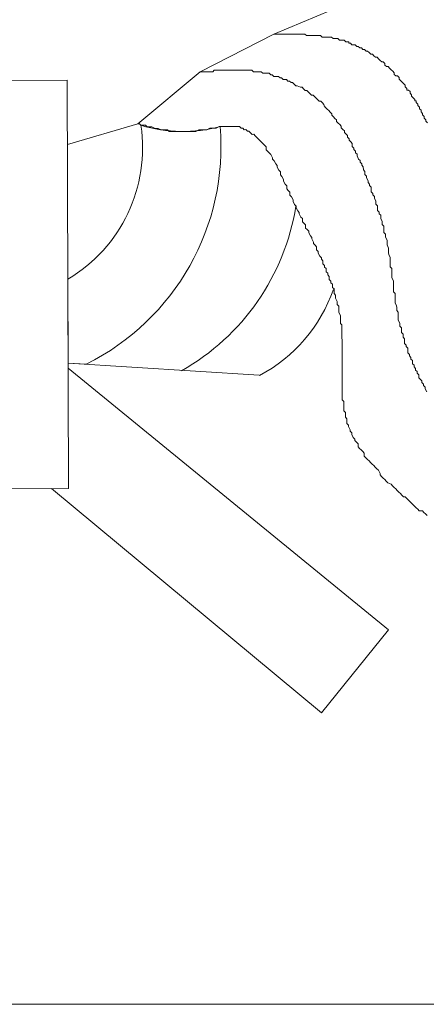
# Model space of a CAD drawing. Units: metres. Extents: x 3817 to 4117, y -4644 to -4402.
# Drawn here: x 4005 to 4006, y -4548 to -4547 of the extents above; entities that cross this region are included whole.
import ezdxf

# ---------------------------------------------------------------- set-up
doc = ezdxf.new("R2010")
doc.units = ezdxf.units.M
doc.layers.get('0').update_dxf_attribs({"color": 253, "lineweight": 15})
doc.layers.add('1', color=1, linetype='Continuous')

# ---------------------------------------------------------------- blocks, each defined once
blk = doc.blocks.new('escudo_hamea')
at = {"layer": '1', "color": 2, "lineweight": 0}
for p, q in [((0.1332487037789178, -1.251987698826269), (0.1108367342731071, -1.261332942597619)), ((0.1108367342731071, -1.261332942597619), (0.08794505493142424, -1.27311928643212)), ((0.08794505493142424, -1.27311928643212), (0.06848335367931213, -1.289285208615183)), ((0.04648235793229105, -1.275697858702188), (-0.04182622153075499, -1.275994078461736)), ((0.04690950354779488, -1.403037854572176), (0.04648235793229105, -1.275697858702188)), ((0.06848335367931213, -1.289285208615183), (0.04654945743459393, -1.295701459553129)), ((0.04677824762211458, -1.363908039647868), (0.1063145801949759, -1.367709917902175)), ((0.04678348740799265, -1.365470116295), (0.14658854337722, -1.447102229730262)), ((-0.04139907591525116, -1.403334074333543), (0.04690950354779488, -1.403037854572176)), ((0.1256958954818401, -1.473030915695745), (0.04154268380261783, -1.403055856880201)), ((0.14658854337722, -1.447102229730262), (0.1256958954818401, -1.473030915695745))]:
    blk.add_line(p, q, dxfattribs=at)
for points in [[(0.1108367342717429, -1.261332942597619), (0.1113246269765114, -1.26133130602102), (0.1118125196812798, -1.261329669449879), (0.112300412382865, -1.26132803287237), (0.1127883050876335, -1.261326396302138), (0.1132761977924019, -1.261324759726449), (0.1137640904971704, -1.261323123155307), (0.1142519832014841, -1.261321486577799), (0.1147398759067073, -1.261319850007567), (0.1152277686114758, -1.261318213437335), (0.115715661313061, -1.261316576860736), (0.1162035540164652, -1.261314940290504), (0.1166914467225979, -1.261313303713905), (0.1176672321298611, -1.261310030573441), (0.1181551248369033, -1.261308393994113), (0.118643017539398, -1.261306757424791), (0.1191309102441664, -1.261305120848192), (0.1196188029448422, -1.26130348427796), (0.1201066956532486, -1.261301847699542), (0.1205945883580171, -1.261300211130219), (0.1210841176330177, -1.261786467268394), (0.1215720103382409, -1.261784830697252), (0.1220599030420999, -1.261783194119744), (0.1225477957473231, -1.261781557548602), (0.1230356884493631, -1.26177992097837), (0.12352358115686, -1.261778284402681), (0.1240114738589, -1.261776647832448), (0.1244993665636684, -1.261775011254031), (0.1249872592661632, -1.261773374683798), (0.1254751519732054, -1.261771738112657), (0.1259646812486608, -1.262257994230822), (0.1269404666581977, -1.262254721083991), (0.1274283593629661, -1.262253084508302), (0.1279162520677346, -1.26225144793807), (0.1284041447693198, -1.262249811366928), (0.1288920374777263, -1.26224817478942), (0.1293815667527269, -1.262734430925775), (0.1298694594574954, -1.262732794355543), (0.1303573521613544, -1.262731157778944), (0.1308452448647586, -1.262729521207802), (0.1313347741415782, -1.263215777351434), (0.1318226668463467, -1.263214140775744), (0.1323105595520246, -1.263212504204603), (0.1327984522549741, -1.263210867628004), (0.1332879815308843, -1.26369712374526), (0.133775874235198, -1.263695487175937), (0.1342637669436044, -1.263693850604795), (0.1342654035165651, -1.264181743312292), (0.1347532962186051, -1.26418010674206), (0.1352428254963343, -1.264666362860225), (0.1357307182015575, -1.264664726283627), (0.1362186109054164, -1.264663089712485), (0.1367081401813266, -1.26514934584975), (0.1371960328870045, -1.265147709278608), (0.137685562164279, -1.265633965397683), (0.1381734548681379, -1.265632328826541), (0.1386629841431386, -1.266118584981996), (0.139150876851545, -1.266116948410854), (0.1396404061270005, -1.266603204529929), (0.1401282988317689, -1.266601567958787), (0.1406178281090433, -1.267087824096052), (0.1406178281090433, -1.267087824096052), (0.1411073573872272, -1.267574080221493), (0.1415952500919957, -1.267572443642166), (0.1420847793674511, -1.268058699760331), (0.142574308647454, -1.268544955898506), (0.1430622013499487, -1.268543319328273), (0.1435517306276779, -1.269029575464629), (0.1435517306276779, -1.269029575464629), (0.1440412599040428, -1.26951583160735), (0.1445307891831362, -1.270002087725516), (0.1450186818860857, -1.270000451155283), (0.1455082111647243, -1.270486707291639), (0.1455098477372303, -1.270974599980946), (0.1459993770126857, -1.271460856122758), (0.1464872697201827, -1.271459219553435), (0.1469767989951833, -1.27194547568979), (0.1474663282729125, -1.272431731807046), (0.1474663282729125, -1.272431731807046), (0.1479558575533702, -1.272917987950677), (0.1484453868288256, -1.273404244069752), (0.1484470234026958, -1.273892136782706), (0.1489365526799702, -1.274378392901781), (0.1494244453815554, -1.274376756323363), (0.1499139746633773, -1.274863012460628), (0.1499156112354285, -1.275350905180858), (0.1504051405104292, -1.275837161298114), (0.1508946697899773, -1.276323417436288), (0.1508946697899773, -1.276323417436288), (0.1513841990672518, -1.276809673554453), (0.1518737283458904, -1.277295929696265), (0.1518753649188511, -1.277783822385572), (0.1523648941938518, -1.278270078547393), (0.152366530765903, -1.278757971235791), (0.1528544234711262, -1.278756334666468), (0.1533439527506744, -1.279242590801914), (0.1533455893227256, -1.279730483497588), (0.1538351186004547, -1.280216739615753), (0.1538367551747797, -1.280704632328707), (0.1543262844525088, -1.281190888465972), (0.1548158137270548, -1.281677144609603), (0.154817450300925, -1.282165037297091), (0.1553053430084219, -1.282163400726859), (0.1553069795813826, -1.282651293441631), (0.1557965088563833, -1.283137549558887), (0.1557981454302535, -1.283625442271841), (0.1562876747075279, -1.284111698409106), (0.1562893112809434, -1.28459959110387), (0.1567788405582178, -1.285085847241135), (0.156780477132088, -1.285573739934989), (0.1572700064093624, -1.286059996072254), (0.1572716429836873, -1.286547888760651), (0.1577611722591428, -1.287034144904283), (0.1577628088316487, -1.287522037618146), (0.1582523381098326, -1.288008293754501), (0.1582539746837028, -1.288496186448356), (0.158743503961432, -1.288982442567431)], [(0.08794505493142424, -1.273119286457586), (0.08892084033914216, -1.273116013310755), (0.08940873304209163, -1.273114376739613), (0.08989662574686008, -1.273112740163015), (0.09038451845162854, -1.273111103591873), (0.09136030385798222, -1.273107830445042), (0.09184819656366017, -1.273106193869353), (0.09233445269546792, -1.272616664584348), (0.09282234540023637, -1.272615028007749), (0.09379813080886379, -1.272611754867285), (0.09428602351408699, -1.272610118289776), (0.09477391621658171, -1.272608481718635), (0.09526180892089542, -1.272606845142036), (0.09623759432952284, -1.272603571995205), (0.09672548703065331, -1.272601935424063), (0.0972133797395145, -1.272600298852922), (0.09770127244155447, -1.272598662278142), (0.09867705784790815, -1.272595389130402), (0.09916495055631458, -1.272593752560169), (0.0996528432578998, -1.272592115981752), (0.1001407359622135, -1.272590479411519), (0.1011165213712957, -1.272587206265598), (0.1016044140765189, -1.272585569694456), (0.1020923067785589, -1.272583933116948), (0.1025801994865105, -1.272582296545806), (0.1035559848924095, -1.272579023399885), (0.1040438775935399, -1.272577386823286), (0.1045334068758166, -1.273063642966008), (0.1050212995774018, -1.273062006394866), (0.105997084986484, -1.273058733248945), (0.1064849776921619, -1.273057096671437), (0.1069728703964756, -1.273055460100295), (0.1074623996719311, -1.273541716217551), (0.1079502923780638, -1.273540079648228), (0.1089260777857817, -1.273536806500488), (0.1094139704873669, -1.273535169923889), (0.1099034997696435, -1.274021426066611), (0.110391392470774, -1.274019789490012), (0.1108809217480484, -1.274506045609087), (0.1118567071575853, -1.274502772467713), (0.1123445998600801, -1.274501135889295), (0.112834129138264, -1.274987392033836), (0.1133220218416682, -1.274985755457237), (0.1138115511212163, -1.275472011600868), (0.1147873365298437, -1.275468738453128), (0.1152768658071182, -1.275954994570384), (0.1157647585100676, -1.275953358001061), (0.116254287789161, -1.276439614138326), (0.1167421804925652, -1.276437977561727), (0.1172317097716586, -1.276924233678983), (0.1177212390462046, -1.277410489821705), (0.118209131754611, -1.277408853250563), (0.1191865537343801, -1.27789347279213), (0.1196744464355106, -1.277891836221897), (0.1201639757168778, -1.278378092383718), (0.1206535049946069, -1.278864348495517), (0.1211413976961921, -1.278862711924376), (0.1216309269734666, -1.27934896806164), (0.1221204562511957, -1.279835224186172), (0.1226099855307439, -1.280321480304337), (0.1230978782323291, -1.280319843726829), (0.1235874075132415, -1.28080609987046), (0.1240769367873327, -1.281292356006816), (0.1245664660664261, -1.281778612151356), (0.1250559953418815, -1.282264868269522), (0.1255438880480142, -1.282263231692014), (0.1260334173243791, -1.282749487834735), (0.1265229466016535, -1.283235743952901), (0.1265245831755237, -1.283723636665854), (0.1270141124527981, -1.284209892803119), (0.1275036417318915, -1.284696148921284), (0.1279931710082565, -1.285182405064006), (0.1284827002846214, -1.285668661181262), (0.1289722295655338, -1.286154917319436), (0.128973866139404, -1.2866428100142), (0.1294633954134952, -1.287129066151465), (0.1299529246912243, -1.287615322295096), (0.130442453969863, -1.288101578430542), (0.1304440905432784, -1.288589471118939), (0.1309336198214623, -1.289075727243471), (0.1314231490950988, -1.289561983381645), (0.1319126783746469, -1.290048239498901), (0.1319143149485171, -1.29053613223823), (0.1324038442257915, -1.291022388355486), (0.1328933735039755, -1.291508644491842), (0.1328950100764814, -1.291996537186606), (0.1333845393510273, -1.29248279332478), (0.1338740686305755, -1.292969049442036), (0.1338757052017172, -1.29345694215499), (0.1343652344839938, -1.293943198292254), (0.1343668710569546, -1.294431090987018), (0.13485640033241, -1.294917347124283), (0.1353459296101391, -1.295403603242448), (0.1353492027578795, -1.296379388669266), (0.135838732035154, -1.296865644793797), (0.1358403686085694, -1.297353537501294), (0.1363298978862986, -1.29783979361946), (0.1363315344588045, -1.298327686333323), (0.1368210637333505, -1.298813942450579), (0.1368227003076754, -1.299301835165352), (0.1373138661583653, -1.30027598401557), (0.1378033954370039, -1.300762240132826), (0.1378050320099646, -1.30125013282759), (0.1382945612881485, -1.301736388963946), (0.1382961978611092, -1.302224281659619), (0.1387857271370194, -1.30271053782144), (0.1387890002833956, -1.303686323224611), (0.1392785295633985, -1.304172579341866), (0.1392801661368139, -1.30466047205573), (0.1392818027106841, -1.305148364749584), (0.1397713319852301, -1.305634620886849), (0.1397729685591003, -1.306122513601622), (0.1402641344093354, -1.307096662433651), (0.1402657709836603, -1.307584555121139), (0.1407553002613895, -1.30807081126386), (0.1407569368343502, -1.308558703977724), (0.1412464661125341, -1.309044960114079), (0.1412481026850401, -1.309532852807934), (0.1412513758309615, -1.310508638211104), (0.1417409051096001, -1.310994894336545), (0.1417425416830156, -1.311482787044042), (0.142232070958471, -1.311969043180397), (0.1422337075318865, -1.312456935893351), (0.1427248733862143, -1.313431084731747), (0.1427265099582655, -1.313918977420144), (0.142728146531681, -1.314406870109451), (0.1432176758071364, -1.314893126271272), (0.1432193123814614, -1.315381018966036), (0.1432225855282923, -1.316356804367388), (0.1437121148055667, -1.316843060511928), (0.1437137513785274, -1.317330953199416), (0.1442032806535281, -1.317817209342138), (0.144204917226034, -1.318305102056001), (0.1442065538008137, -1.318792994745309), (0.1446977196546868, -1.319767143576428), (0.1446993562271928, -1.320255036290291), (0.1447009928001535, -1.320742929003245), (0.1451905220751541, -1.32122918514051), (0.1451921586490243, -1.321717077828907), (0.1451954317958553, -1.322692863238444), (0.1451970683692707, -1.323180755932299), (0.1456865976465451, -1.323667012070473), (0.1456882342204153, -1.324154904782517), (0.1456898707938308, -1.32464279749729), (0.1461810366408827, -1.3256169463275), (0.1461826732161171, -1.326104839022264), (0.1461843097886231, -1.326592731711571), (0.1461859463620385, -1.327080624443624), (0.1466771122150021, -1.328054773275653), (0.1466787487897818, -1.328542665971327), (0.1466803853622878, -1.329030558677914), (0.1466820219357032, -1.329518451371769), (0.1466836585086639, -1.330006344104731), (0.1471748243570801, -1.330980492911294), (0.1471764609304955, -1.331468385631524), (0.1471780975030015, -1.331956278319922), (0.1471797340773264, -1.332444171034695), (0.1471830072227931, -1.333419956461512), (0.147184643797118, -1.333907849155366), (0.147674173073483, -1.334394105291722), (0.1476758096478079, -1.334881997981029), (0.1476790827941841, -1.335857783389656), (0.1476807193675995, -1.33634567610352), (0.147682355941015, -1.336833568811016), (0.1476839925139757, -1.33732146150578), (0.1481751583669393, -1.338295610337809), (0.1481767949412642, -1.338783503050763), (0.1481784315146797, -1.339271395764627), (0.1481800680876404, -1.339759288453024), (0.1481817046606011, -1.340247181166887), (0.1481849778078868, -1.341222966575515), (0.1481866143803927, -1.341710859263912), (0.1486761436558481, -1.342197115425734), (0.1486777802292636, -1.342685008114131), (0.1486810533765492, -1.343660793523668), (0.1486826899490552, -1.344148686212066), (0.1486843265220159, -1.34463657892411), (0.1486859630949766, -1.345124471638883), (0.1491771289461212, -1.346098620470002), (0.1491787655204462, -1.346586513183865), (0.1491804020929521, -1.347074405872263), (0.1491820386659128, -1.347562298567937), (0.1496715679413683, -1.348048554703382), (0.1496748410868349, -1.349024340132019), (0.1496764776611599, -1.349512232825873), (0.1496781142350301, -1.35000012553428), (0.1496797508079908, -1.350488018228134), (0.1501709166614091, -1.351462167079262), (0.1501725532339151, -1.351950059773117), (0.1501741898086948, -1.35243795248789), (0.1506637190836955, -1.352924208605145), (0.1506653556562014, -1.353412101319009), (0.1506686288034871, -1.354387886747645), (0.1511581580803067, -1.354874142858534), (0.1511597946541769, -1.355362035578764), (0.1511614312266829, -1.355849928267162), (0.1516509605053216, -1.356336184385327), (0.151654233651243, -1.357311969811235), (0.1516558702246584, -1.357799862525098), (0.1521453995023876, -1.358286118644173), (0.1521470360762578, -1.358774011357127), (0.1526365653517132, -1.359260267476202), (0.1526382019251287, -1.359748160189156), (0.1526414750710501, -1.360723945591417), (0.153131004349234, -1.361210201734139), (0.1531326409231042, -1.361698094422536), (0.1536221702008334, -1.36218435056071), (0.1536238067737941, -1.362672243254565), (0.154113336051978, -1.363158499398196), (0.1541166091983541, -1.364134284799547), (0.154606138476538, -1.364620540936812), (0.1546077750494987, -1.365108433631576), (0.1550973043254089, -1.365594689774298), (0.1550989408965506, -1.366082582462695), (0.1555884701788273, -1.366568838625426), (0.155590106751788, -1.367056731313824), (0.1560796360276981, -1.367542987457455), (0.1560829091727101, -1.368518772839707), (0.1565724384513487, -1.369005028976062), (0.1570619677295326, -1.369491285120603), (0.1570636043024933, -1.369979177834466), (0.1575531335802225, -1.370465433946265), (0.1575547701536379, -1.370953326665585), (0.1580442994290934, -1.371439582778294), (0.1580459360020541, -1.371927475490338), (0.1585371018536534, -1.372901624322367)], [(0.0684833536770384, -1.289285208615183), (0.0689712463813521, -1.289283572044042), (0.06946077565953601, -1.289769828182216), (0.07043656106588969, -1.289766555033566), (0.0709244537711129, -1.289764918463334), (0.0714139830492968, -1.290251174581499), (0.07238976845474099, -1.290247901434668), (0.07287766116360217, -1.290246264864436), (0.0738550831433713, -1.290730884448749), (0.0743429758485945, -1.290729247879426), (0.07483086855381771, -1.290727611301918), (0.07580829053358684, -1.291212230849851), (0.0762961832374458, -1.291210594273252), (0.076784075942669, -1.291208957702111), (0.07775986134856794, -1.29120568455528), (0.07824939062948033, -1.291691940698911), (0.0787372833315203, -1.291690304121403), (0.07971306874151196, -1.291687030974572), (0.08020096144628042, -1.29168539440434), (0.0811767468526341, -1.29168212125569), (0.08166463956013104, -1.291680484684548), (0.08215253226262575, -1.291678848109768), (0.08312831766943418, -1.291675574967485), (0.08361621037693112, -1.291673938390886), (0.0845919957823753, -1.291670665244055), (0.08507988848668901, -1.291669028672914), (0.08605567389531643, -1.291665755526083), (0.08654356659917539, -1.291664118949484), (0.0875177154357516, -1.291172953094247), (0.08800560814052005, -1.291171316516738), (0.08849350084301477, -1.29116967994014), (0.08946928625209694, -1.291166406799675), (0.08995717895686539, -1.291164770223077), (0.0909313277934416, -1.290673604386939), (0.09141922049502682, -1.290671967811249), (0.09239500590365424, -1.290668694669876), (0.09288289860933219, -1.290667058092367), (0.09385704744545365, -1.290175892212574), (0.09434494015067685, -1.290174255642341), (0.09483283285271682, -1.290172619065743), (0.09580861826225373, -1.290169345918002), (0.09629651096656744, -1.29016770934777), (0.09678440366724317, -1.290166072771171), (0.09776018907859907, -1.290162799623431), (0.09824808178336752, -1.290161163053199), (0.09873597448404325, -1.290159526482057), (0.09971175989403491, -1.290156253334317), (0.1001996525997129, -1.290154616764084), (0.100689181877442, -1.290640872920449), (0.1011770745817557, -1.290639236351126), (0.1016666038599396, -1.291125492468382), (0.1021544965619796, -1.291123855898149), (0.102644025841073, -1.291610112034505), (0.1031319185444772, -1.291608475463363), (0.1036214478212969, -1.292094731575162), (0.1041109770981166, -1.292580987718793), (0.1045988698051588, -1.292579351147651), (0.1050883990806142, -1.29306560725945), (0.1055779283578886, -1.293551863403081), (0.1060674576365273, -1.294038119539437), (0.1065569869147112, -1.294524375663968), (0.1070465161915308, -1.295010631800324), (0.1075360454669863, -1.295496887918489), (0.1080255747478986, -1.29598314406212), (0.1085151040238088, -1.296469400199385), (0.108518377170185, -1.297445185600736), (0.1090079064479141, -1.297931441725268), (0.1094974357229148, -1.298417697861623), (0.1099869650038272, -1.298903953980698), (0.1104781308517886, -1.299878102831826), (0.1104797674261135, -1.300365995543871), (0.1109692967038427, -1.300852251662036), (0.1114604625549873, -1.301826400494065), (0.1119499918327165, -1.302312656611321), (0.1119516284056772, -1.30280054935065), (0.1124427942550028, -1.303774698175403), (0.112932323532732, -1.304260954293568), (0.1129355966795629, -1.305236739702195), (0.1134251259568373, -1.305722995845827), (0.1139162918084367, -1.306697144670579), (0.1139179283813974, -1.307185037385352), (0.114409094232542, -1.308159186216471), (0.1148986235116354, -1.308645442360103), (0.114901896657102, -1.309621227761454), (0.1153914259357407, -1.310107483879619), (0.1158809552111961, -1.310593740022341), (0.1158842283566628, -1.311569525425512), (0.1163737576343919, -1.312055781568233), (0.1168649234859913, -1.313029930399352), (0.1168665600584973, -1.313517823107759), (0.1173577259105514, -1.314491971919779), (0.1178472551855521, -1.3149782280816), (0.1178488917589675, -1.315466120769997), (0.1183400576128406, -1.316440269602026), (0.1188295868869318, -1.316926525745657), (0.1188312234617115, -1.317414418434055), (0.1193223893124014, -1.31838856729064), (0.1198119185878568, -1.318874823409715), (0.1198151917337782, -1.319850608811066), (0.1203047210151453, -1.320336864954697), (0.1207942502933292, -1.320823121091962), (0.1207975234397054, -1.321798906493314), (0.1212870527137966, -1.322285162611479), (0.1217765819933447, -1.322771418754201), (0.1217782185658507, -1.323259311442598), (0.1222693844165406, -1.324233460301002), (0.1227589136951792, -1.324719716436448), (0.1227605502690494, -1.325207609131212), (0.1232517161165561, -1.326181757963241), (0.1232533526899715, -1.326669650651638), (0.1237428819708839, -1.327155906814369), (0.1242324112458846, -1.327642162931625), (0.1242356843922607, -1.328617948340252), (0.1247252136708994, -1.329104204477517), (0.1247268502438601, -1.329592097165005), (0.125218016092731, -1.330566246022499), (0.1257075453727339, -1.331052502139755), (0.1257091819452398, -1.331540394854528), (0.1261987112220595, -1.332026650972693), (0.1262019843679809, -1.333002436399511), (0.1266915136461648, -1.333488692536775), (0.1266931502195803, -1.33397658523063), (0.1271826794977642, -1.334462841368804), (0.1271859526427761, -1.335438626750147), (0.1276754819214148, -1.335924882887412), (0.1276771184948302, -1.336412775602184), (0.1281666477730141, -1.336899031744906), (0.128169920919845, -1.337874817147167), (0.1286594501930267, -1.338361073264423), (0.1286610867673517, -1.338848965979196), (0.1291506160487188, -1.339335222121917), (0.1291538891946402, -1.340311007524178), (0.1296434184705504, -1.340797263641434), (0.1296450550435111, -1.341285156355298), (0.1296483281898873, -1.342260941783024), (0.1301378574676164, -1.34274719790119), (0.1301394940401224, -1.343235090589587), (0.1301411306149021, -1.343722983303451), (0.1306322964655919, -1.34469713213457), (0.1306339330390074, -1.345185024848433), (0.1306355696119681, -1.345672917561387), (0.1311250988906068, -1.346159173680462), (0.1311283720365282, -1.347134959082723), (0.1311300086094889, -1.347622851777487), (0.1311316451829043, -1.34811074449135), (0.1316228110308657, -1.34908489334066), (0.1316244476038264, -1.349572786036333), (0.1316260841781514, -1.350060678748378), (0.1316293573245275, -1.351036464151548), (0.131630993897943, -1.351524356866321), (0.1321205231752174, -1.352010612983577), (0.132123796322503, -1.352986398385838), (0.132125432895009, -1.353474291099701), (0.1321270694679697, -1.353962183793556), (0.1321303426152554, -1.354937969221282), (0.1321319791886708, -1.355425861936055), (0.1321336157620863, -1.355913754623543), (0.1321368889084624, -1.356889540026714), (0.1321385254814231, -1.357377432739668), (0.1321417986277993, -1.358353218141929), (0.1321434352003052, -1.358841110854883), (0.1321450717741754, -1.359329003549647), (0.1321483449205516, -1.360304788952817), (0.1321499814935123, -1.360792681665771), (0.1321532546417075, -1.361768467074398), (0.1321548912133039, -1.362256359789171), (0.1321581643592253, -1.363232145190523), (0.132159800932186, -1.363720037905296), (0.1321614375074205, -1.364207930592784), (0.1321647106537966, -1.365183716001411), (0.1321663472249384, -1.365671608715274), (0.1321696203731335, -1.366647394135725), (0.1321712569456395, -1.367135286831399), (0.1321728935195097, -1.367623179544353), (0.1321761666654311, -1.368598964927514), (0.1321778032388465, -1.369086857640468), (0.1321810763865869, -1.370062643069105), (0.1321827129586381, -1.370550535756593), (0.1321859861045596, -1.371526321159763), (0.1321876226793393, -1.372014213874536), (0.1321892592523, -1.37250210656839), (0.1321925323995856, -1.373477891995208), (0.1321941689702726, -1.373965784684515), (0.132197442118013, -1.374941570091323), (0.1321990786905189, -1.37542946279882), (0.1326886079691576, -1.375915718942451), (0.1326918811155338, -1.376891504345622), (0.1326935176889492, -1.377379397039476), (0.1326951542619099, -1.377867289746973), (0.1326984274078313, -1.378843075173791), (0.1331879566873795, -1.379329331299232), (0.1331895932603402, -1.379817224005819), (0.1331928664058069, -1.380793009414447), (0.133682395681717, -1.381279265532612), (0.133684032254223, -1.381767158247385), (0.1336873054015086, -1.382742943647827), (0.1341768346792378, -1.383229199791458), (0.1341784712526533, -1.383717092480765), (0.1346696371065264, -1.384691241310975), (0.1346712736799418, -1.385179134024838), (0.1351608029553972, -1.385665390161193), (0.1351624395279032, -1.386153282856867), (0.1356536053799573, -1.387127431687986), (0.136143134656777, -1.387613687825251), (0.1361447712306472, -1.388101580539114), (0.1366343005083763, -1.388587836682746), (0.1371238297838318, -1.389074092800911), (0.1371271029311174, -1.390049878202262), (0.1376166322083918, -1.390536134319518), (0.1381061614865757, -1.391022390482249), (0.1385956907638501, -1.391508646600414), (0.1390852200383961, -1.391994902737679), (0.1390884931856817, -1.392970688145397), (0.1395780224670489, -1.393456944262653), (0.1400675517411401, -1.393943200399917), (0.140557081019324, -1.394429456543548), (0.1410466102979626, -1.394915712661714), (0.1415361395743275, -1.395401968798978), (0.1420256688543304, -1.39588822492351), (0.1425151981293311, -1.396374481059866), (0.143004727409334, -1.396860737177121), (0.1434942566847894, -1.397346993339852), (0.1439854225368435, -1.398321142152781), (0.1439870591098042, -1.398809034866645), (0.1444765883843502, -1.399295290976625), (0.1449661176648078, -1.399781547120256), (0.145455646940718, -1.40026780325752), (0.1459451762179924, -1.400754059401152), (0.1464347054934478, -1.401240315520226), (0.1474121274768549, -1.40172493508544), (0.1479016567545841, -1.402211191203605), (0.1483911860341323, -1.402697447321771), (0.1488807153104972, -1.403183703483592), (0.1493702445877716, -1.403669959602666), (0.149859773863227, -1.404156215739022), (0.1503493031445942, -1.404642471862644), (0.1508388324200496, -1.405128727998999), (0.1513283616982335, -1.405614984118074), (0.1518162544030019, -1.405613347539656), (0.1523057836793669, -1.406099603683288), (0.1527953129557318, -1.406585859827828), (0.1532848422334609, -1.407072115938718), (0.1537743715111901, -1.407558372081439), (0.1542639007898288, -1.408044628198695), (0.1547534300675579, -1.408530884342326), (0.1552429593434681, -1.409017140461401), (0.155732488623471, -1.409503396616856), (0.1562220178989264, -1.409989652734112), (0.1571978033084633, -1.409986379593647), (0.1576873325861925, -1.410472635706356), (0.1581768618607384, -1.410958891849077), (0.1586663911398318, -1.411445147967243)]]:
    blk.add_lwpolyline(points, dxfattribs=at)
blk.add_lwpolyline([(0.04669042023169823, -1.337725072002286), (0.04669042023169823, -1.337725072002286, 0.3050228996926385), (0.06946077565953601, -1.289769828182216, 0.1390444920236175), (0.09414533716380902, -1.290174925179599, -0.3070497581436405), (0.0524164585813196, -1.364268085247204), (0.0467782476262073, -1.363908039667876)], format="xyb", close=True, dxfattribs=at)
for centre, radius, start, end in [((0.01864179774565855, -1.29644905096302), 0.07576377180980991, 296.4738338337822, 4.750200032678094), ((0.04662817982489287, -1.303621295732228), 0.07203717758028695, 299.5205655776776, 350.9015294708897), ((0.08357285693136873, -1.324886680026793), 0.0486189766577624, 298.0200378152724, 340.7368155951352)]:
    blk.add_arc(centre, radius, start, end, dxfattribs=at)

msp = doc.modelspace()

# ---------------------------------------------------------------- linework, layer by layer
msp.add_lwpolyline([(4004.16429952714, -4547.731215507135), (4004.16429952714, -4545.731215507135), (4015.16429952714, -4545.731215507135), (4015.16429952714, -4547.731215507135)], close=True)

# ---------------------------------------------------------------- block references
at = {"color": 2, "xscale": 1.042267801337176, "yscale": 1.042267801337176, "zscale": 1.042267801337176}
msp.add_blockref('escudo_hamea', (4005.373369556703, -4546.101217276591), dxfattribs=at)

doc.saveas('drawing.dxf')
